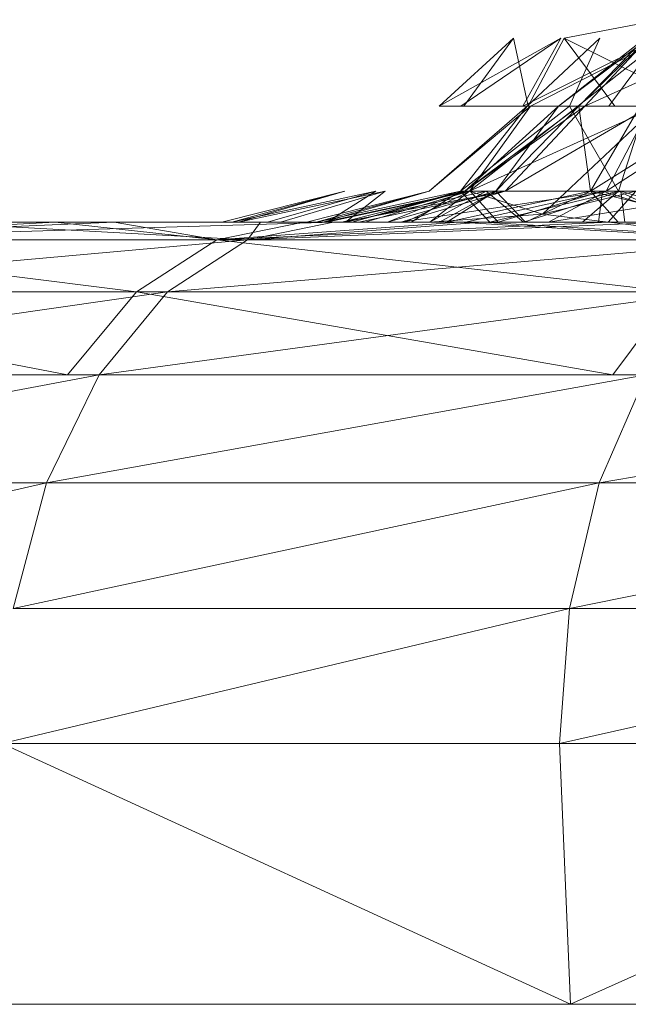
# Model space of a CAD drawing. Units: inches. Extents: x -4753 to 1967, y -2042 to 2710.
# Drawn here: x 68 to 80, y 126 to 145 of the extents above; entities that cross this region are included whole.
import ezdxf

# ---------------------------------------------------------------- set-up
doc = ezdxf.new("R2010")
doc.units = ezdxf.units.IN
doc.header["$MEASUREMENT"] = 0

msp = doc.modelspace()

# ---------------------------------------------------------------- linework, layer by layer
at = {"lineweight": 9}
for p, q in [((80.649, 144.718), (78.791, 144.365)), ((76.396, 143.06), (78.73, 144.365)), ((76.396, 143.06), (77.818, 144.365)), ((76.809, 143.06), (78.73, 144.365)), ((76.87, 143.06), (77.818, 144.365)), ((78.103, 143.06), (77.818, 144.365)), ((77.998, 143.06), (80.617, 144.365)), ((77.998, 143.06), (78.73, 144.365)), ((78.085, 143.06), (79.475, 144.365)), ((78.103, 143.06), (78.791, 144.365)), ((78.143, 143.06), (80.71, 144.365)), ((80.347, 144.365), (78.684, 143.06)), ((80.408, 144.365), (78.684, 143.06)), ((80.408, 144.365), (78.684, 143.06)), ((81.411, 143.06), (78.791, 144.365)), ((79.765, 143.06), (78.791, 144.365)), ((78.896, 143.06), (79.475, 144.365)), ((79.053, 143.06), (80.71, 144.365)), ((80.347, 144.365), (79.073, 143.06)), ((80.347, 144.365), (79.073, 143.06)), ((80.408, 144.365), (79.073, 143.06)), ((80.408, 144.365), (79.187, 143.06)), ((80.408, 144.365), (79.187, 143.06)), ((82.07, 144.365), (79.187, 143.06)), ((79.646, 143.06), (80.617, 144.365)), ((78.085, 143.06), (76.202, 141.428)), ((78.143, 143.06), (76.202, 141.428)), ((76.87, 143.06), (76.396, 143.06)), ((76.396, 143.06), (76.809, 143.06)), ((78.085, 143.06), (76.803, 141.428)), ((78.896, 143.06), (76.803, 141.428)), ((76.809, 143.06), (77.998, 143.06)), ((78.103, 143.06), (76.87, 143.06)), ((78.684, 143.06), (76.885, 141.428)), ((79.187, 143.06), (76.885, 141.428)), ((78.684, 143.06), (76.885, 141.428)), ((79.073, 143.06), (76.885, 141.428)), ((79.187, 143.06), (76.885, 141.428)), ((78.143, 143.06), (76.978, 141.428)), ((79.053, 143.06), (76.978, 141.428)), ((80.576, 143.06), (76.978, 141.428)), ((79.073, 143.06), (77.483, 141.428)), ((78.684, 143.06), (77.483, 141.428)), ((79.073, 143.06), (77.483, 141.428)), ((78.684, 143.06), (77.483, 141.428)), ((79.073, 143.06), (77.483, 141.428)), ((79.187, 143.06), (77.658, 141.428)), ((80.445, 143.06), (77.658, 141.428)), ((79.187, 143.06), (77.658, 141.428)), ((80.445, 143.06), (77.658, 141.428)), ((77.998, 143.06), (79.646, 143.06)), ((78.085, 143.06), (78.143, 143.06)), ((78.896, 143.06), (78.085, 143.06)), ((79.765, 143.06), (78.103, 143.06)), ((78.143, 143.06), (79.053, 143.06)), ((80.576, 143.06), (78.379, 140.988)), ((79.073, 143.06), (78.684, 143.06)), ((78.684, 143.06), (79.187, 143.06)), ((79.073, 143.06), (78.684, 143.06)), ((79.073, 143.06), (78.684, 143.06)), ((78.684, 143.06), (79.187, 143.06)), ((80.358, 143.06), (78.896, 143.06)), ((78.896, 143.06), (79.832, 141.428)), ((79.053, 143.06), (80.576, 143.06)), ((80.251, 143.06), (79.073, 143.06)), ((79.073, 143.06), (79.294, 141.428)), ((80.251, 143.06), (79.073, 143.06)), ((79.073, 143.06), (79.294, 141.428)), ((79.187, 143.06), (80.445, 143.06)), ((79.187, 143.06), (80.445, 143.06)), ((81.896, 143.06), (79.294, 141.428)), ((80.251, 143.06), (79.294, 141.428)), ((80.251, 143.06), (79.294, 141.428)), ((80.445, 143.06), (79.6, 141.428)), ((82.12, 143.06), (79.6, 141.428)), ((80.445, 143.06), (79.6, 141.428)), ((82.12, 143.06), (79.6, 141.428)), ((79.646, 143.06), (81.309, 143.06)), ((81.411, 143.06), (79.765, 143.06)), ((80.358, 143.06), (79.832, 141.428)), ((72.225, 140.838), (74.582, 141.428)), ((72.417, 140.838), (75.181, 141.428)), ((72.417, 140.838), (74.582, 141.428)), ((72.545, 140.838), (74.582, 141.428)), ((72.545, 140.838), (75.356, 141.428)), ((73.103, 140.838), (75.181, 141.428)), ((73.353, 140.838), (75.356, 141.428)), ((73.847, 140.838), (76.202, 141.428)), ((74.036, 140.838), (76.803, 141.428)), ((74.036, 140.838), (76.202, 141.428)), ((74.167, 140.838), (76.202, 141.428)), ((74.167, 140.838), (76.978, 141.428)), ((74.237, 140.838), (76.992, 141.428)), ((74.237, 140.838), (75.181, 141.428)), ((74.53, 140.838), (76.885, 141.428)), ((74.53, 140.838), (77.658, 141.428)), ((74.53, 140.838), (76.885, 141.428)), ((74.53, 140.838), (77.658, 141.428)), ((74.597, 140.838), (75.356, 141.428)), ((74.597, 140.838), (77.294, 141.428)), ((74.719, 140.838), (76.885, 141.428)), ((74.719, 140.838), (76.885, 141.428)), ((74.722, 140.838), (76.803, 141.428)), ((74.85, 140.838), (77.658, 141.428)), ((74.85, 140.838), (77.658, 141.428)), ((74.975, 140.838), (76.978, 141.428)), ((75.405, 140.838), (77.483, 141.428)), ((75.405, 140.838), (76.885, 141.428)), ((75.405, 140.838), (77.483, 141.428)), ((75.405, 140.838), (76.885, 141.428)), ((75.658, 140.838), (77.658, 141.428)), ((75.658, 140.838), (79.6, 141.428)), ((75.658, 140.838), (77.658, 141.428)), ((75.658, 140.838), (79.6, 141.428)), ((75.745, 140.838), (76.992, 141.428)), ((75.859, 140.838), (76.803, 141.428)), ((76.213, 140.838), (77.294, 141.428)), ((76.216, 140.838), (76.978, 141.428)), ((76.399, 140.838), (77.483, 141.428)), ((76.542, 140.838), (79.294, 141.428)), ((76.542, 140.838), (77.483, 141.428)), ((77.367, 140.838), (76.803, 141.428)), ((76.803, 141.428), (79.832, 141.428)), ((77.658, 141.428), (76.885, 141.428)), ((76.885, 141.428), (77.483, 141.428)), ((77.658, 141.428), (76.885, 141.428)), ((76.885, 141.428), (77.483, 141.428)), ((76.902, 140.838), (79.6, 141.428)), ((76.902, 140.838), (79.6, 141.428)), ((78.379, 140.988), (76.978, 141.428)), ((77.524, 140.838), (76.992, 141.428)), ((78.012, 140.838), (77.294, 141.428)), ((77.367, 140.838), (79.832, 141.428)), ((79.294, 141.428), (77.483, 141.428)), ((78.05, 140.838), (77.483, 141.428)), ((77.483, 141.428), (79.294, 141.428)), ((77.524, 140.838), (79.53, 141.428)), ((79.6, 141.428), (77.658, 141.428)), ((79.6, 141.428), (77.658, 141.428)), ((78.012, 140.838), (79.879, 141.428)), ((78.05, 140.838), (79.294, 141.428)), ((78.05, 140.838), (79.294, 141.428)), ((78.379, 140.988), (80.166, 141.428)), ((78.489, 140.838), (82.181, 141.428)), ((78.489, 140.838), (79.6, 141.428)), ((78.489, 140.838), (79.6, 141.428)), ((78.489, 140.838), (82.181, 141.428)), ((79.143, 140.838), (79.832, 141.428)), ((81.754, 140.838), (79.294, 141.428)), ((79.829, 140.838), (79.294, 141.428)), ((79.294, 141.428), (81.835, 141.428)), ((79.829, 140.838), (79.294, 141.428)), ((81.754, 140.838), (79.294, 141.428)), ((79.294, 141.428), (81.835, 141.428)), ((79.451, 140.838), (79.53, 141.428)), ((81.396, 140.838), (79.53, 141.428)), ((82.181, 141.428), (79.6, 141.428)), ((82.181, 141.428), (79.6, 141.428)), ((79.634, 140.838), (80.166, 141.428)), ((81.073, 140.838), (79.832, 141.428)), ((81.887, 140.838), (79.879, 141.428)), ((79.957, 140.838), (79.879, 141.428)), ((76.216, 140.838), (78.379, 140.988)), ((79.634, 140.838), (78.379, 140.988)), ((69.144, 140.838), (34.463, 140.838)), ((35.021, 140.838), (70.618, 140.838)), ((35.021, 140.838), (75.606, 140.838)), ((69.144, 140.838), (35.501, 140.838)), ((75.606, 140.838), (38.614, 140.838)), ((75.606, 140.838), (41.192, 140.838)), ((41.192, 140.838), (85.091, 140.838)), ((75.321, 140.838), (41.579, 140.838)), ((69.144, 140.838), (41.579, 140.838)), ((44.875, 140.838), (82.748, 140.838)), ((75.321, 140.838), (45.288, 140.838)), ((85.091, 140.838), (46.049, 140.838)), ((46.416, 140.838), (75.902, 140.838)), ((46.416, 140.838), (75.405, 140.838)), ((46.416, 140.838), (74.719, 140.838)), ((46.416, 140.838), (74.85, 140.838)), ((46.416, 140.838), (74.53, 140.838)), ((85.091, 140.838), (48.116, 140.838)), ((95.331, 140.838), (48.116, 140.838)), ((75.902, 140.838), (48.116, 140.838)), ((79.757, 140.838), (48.555, 140.838)), ((75.321, 140.838), (48.555, 140.838)), ((48.607, 140.838), (75.658, 140.838)), ((48.607, 140.838), (74.85, 140.838)), ((48.607, 140.838), (76.902, 140.838)), ((51.985, 140.838), (68.437, 140.838)), ((79.757, 140.838), (54.985, 140.838)), ((95.331, 140.838), (55.139, 140.838)), ((76.902, 140.838), (55.139, 140.838)), ((74.53, 140.838), (55.139, 140.838)), ((55.139, 140.838), (74.85, 140.838)), ((55.139, 140.838), (75.658, 140.838)), ((55.139, 140.838), (74.719, 140.838)), ((55.139, 140.838), (75.405, 140.838)), ((55.139, 140.838), (76.542, 140.838)), ((55.322, 140.838), (84.809, 140.838)), ((55.322, 140.838), (80.091, 140.838)), ((55.322, 140.838), (76.902, 140.838)), ((55.322, 140.838), (78.489, 140.838)), ((55.828, 140.838), (73.391, 140.838)), ((75.902, 140.838), (55.898, 140.838)), ((56.031, 140.838), (72.487, 140.838)), ((56.031, 140.838), (68.437, 140.838)), ((56.313, 140.838), (70.618, 140.838)), ((56.386, 140.838), (83.759, 140.838)), ((79.757, 140.838), (56.386, 140.838)), ((57.9, 140.838), (70.618, 140.838)), ((58.235, 140.838), (83.759, 140.838)), ((58.235, 140.838), (80.605, 140.838)), ((58.235, 140.838), (80.283, 140.838)), ((58.235, 140.838), (82.652, 140.838)), ((58.235, 140.838), (81.413, 140.838)), ((58.235, 140.838), (80.472, 140.838)), ((58.235, 140.838), (81.158, 140.838)), ((70.618, 140.838), (59.142, 140.838)), ((70.618, 140.838), (59.95, 140.838)), ((76.69, 140.838), (60.005, 140.838)), ((70.618, 140.838), (60.08, 140.838)), ((60.223, 140.838), (70.618, 140.838)), ((60.223, 140.838), (82.748, 140.838)), ((60.223, 140.838), (93.139, 140.838)), ((70.618, 140.838), (60.269, 140.838)), ((60.4, 140.838), (76.856, 140.838)), ((60.4, 140.838), (72.487, 140.838)), ((76.69, 140.838), (60.961, 140.838)), ((89.119, 140.838), (60.961, 140.838)), ((60.961, 140.838), (73.391, 140.838)), ((76.69, 140.838), (61.249, 140.838)), ((76.69, 140.838), (61.502, 140.838)), ((91.358, 140.838), (61.871, 140.838)), ((84.809, 140.838), (61.871, 140.838)), ((76.69, 140.838), (62.057, 140.838)), ((76.69, 140.838), (62.188, 140.838)), ((76.69, 140.838), (62.377, 140.838)), ((70.161, 140.838), (62.659, 140.497)), ((69.03, 140.838), (62.659, 140.497)), ((74.364, 140.838), (63.202, 140.497)), ((70.161, 140.838), (64.473, 140.838)), ((76.542, 140.838), (64.473, 140.838)), ((64.473, 140.838), (78.05, 140.838)), ((69.03, 140.838), (64.473, 140.838)), ((75.902, 140.838), (64.473, 140.838)), ((74.364, 140.838), (65.007, 140.838)), ((84.242, 140.838), (65.007, 140.838)), ((65.007, 140.838), (82.652, 140.838)), ((84.12, 140.838), (65.007, 140.838)), ((65.007, 140.838), (79.757, 140.838)), ((91.358, 140.838), (66.31, 140.838)), ((68.437, 140.838), (66.31, 140.838)), ((66.31, 140.838), (95.796, 140.838)), ((66.423, 140.838), (72.966, 140.838)), ((66.423, 140.838), (84.12, 140.838)), ((66.423, 140.838), (72.719, 140.497)), ((66.644, 140.838), (69.144, 140.838)), ((66.644, 140.838), (76.856, 140.838)), ((66.644, 140.838), (83.099, 140.838)), ((82.748, 140.838), (67.397, 140.838)), ((74.975, 140.838), (67.397, 140.838)), ((67.397, 140.838), (76.216, 140.838)), ((67.397, 140.838), (76.69, 140.838)), ((67.397, 140.838), (74.167, 140.838)), ((67.397, 140.838), (73.847, 140.838)), ((67.397, 140.838), (74.036, 140.838)), ((67.397, 140.838), (74.722, 140.838)), ((67.397, 140.838), (75.859, 140.838)), ((83.759, 140.838), (68.257, 140.838)), ((68.257, 140.838), (73.391, 140.838)), ((68.257, 140.838), (88.89, 140.838)), ((72.487, 140.838), (68.437, 140.838)), ((68.437, 140.838), (75.745, 140.838)), ((68.437, 140.838), (77.524, 140.838)), ((68.437, 140.838), (97.927, 140.838)), ((68.437, 140.838), (72.545, 140.838)), ((68.437, 140.838), (72.225, 140.838)), ((68.437, 140.838), (72.417, 140.838)), ((68.437, 140.838), (73.103, 140.838)), ((68.437, 140.838), (74.237, 140.838)), ((68.437, 140.838), (95.796, 140.838)), ((69.03, 140.838), (73.789, 140.838)), ((75.902, 140.838), (69.03, 140.838)), ((69.03, 140.838), (72.132, 140.497)), ((75.321, 140.838), (69.144, 140.838)), ((69.144, 140.838), (83.099, 140.838)), ((69.144, 140.838), (85.599, 140.838)), ((70.161, 140.838), (73.789, 140.838)), ((70.161, 140.838), (81.754, 140.838)), ((70.161, 140.838), (83.701, 140.838)), ((70.161, 140.838), (85.529, 140.838)), ((70.161, 140.838), (109.958, 140.838)), ((70.161, 140.838), (78.05, 140.838)), ((70.161, 140.838), (79.829, 140.838)), ((70.161, 140.838), (72.132, 140.497)), ((70.618, 140.838), (75.606, 140.838)), ((70.618, 140.838), (98.13, 140.838)), ((70.618, 140.838), (93.139, 140.838)), ((73.789, 140.838), (72.132, 140.497)), ((76.771, 140.838), (72.132, 140.497)), ((73.789, 140.838), (72.132, 140.497)), ((79.652, 140.838), (72.132, 140.497)), ((72.545, 140.838), (72.225, 140.838)), ((72.225, 140.838), (72.417, 140.838)), ((72.417, 140.838), (73.103, 140.838)), ((76.856, 140.838), (72.487, 140.838)), ((76.213, 140.838), (72.487, 140.838)), ((72.487, 140.838), (74.597, 140.838)), ((72.487, 140.838), (73.353, 140.838)), ((72.487, 140.838), (72.545, 140.838)), ((72.487, 140.838), (78.012, 140.838)), ((73.353, 140.838), (72.545, 140.838)), ((77.231, 140.838), (72.719, 140.497)), ((74.364, 140.838), (72.719, 140.497)), ((80.745, 140.838), (72.719, 140.497)), ((74.364, 140.838), (72.719, 140.497)), ((72.966, 140.838), (72.719, 140.497)), ((74.364, 140.838), (72.966, 140.838)), ((84.12, 140.838), (72.966, 140.838)), ((72.966, 140.838), (86.308, 140.838)), ((73.103, 140.838), (74.237, 140.838)), ((74.597, 140.838), (73.353, 140.838)), ((104.621, 140.838), (73.391, 140.838)), ((89.119, 140.838), (73.391, 140.838)), ((73.391, 140.838), (88.89, 140.838)), ((73.789, 140.838), (76.771, 140.838)), ((109.958, 140.838), (73.789, 140.838)), ((73.789, 140.838), (115.812, 140.838)), ((73.789, 140.838), (79.652, 140.838)), ((75.902, 140.838), (73.789, 140.838)), ((73.789, 140.838), (88.073, 140.838)), ((74.167, 140.838), (73.847, 140.838)), ((73.847, 140.838), (74.036, 140.838)), ((74.036, 140.838), (74.722, 140.838)), ((74.975, 140.838), (74.167, 140.838)), ((75.745, 140.838), (74.237, 140.838)), ((77.231, 140.838), (74.364, 140.838)), ((86.07, 140.838), (74.364, 140.838)), ((74.364, 140.838), (84.242, 140.838)), ((80.745, 140.838), (74.364, 140.838)), ((88.663, 140.838), (74.364, 140.838)), ((74.364, 140.838), (86.308, 140.838)), ((74.53, 140.838), (74.719, 140.838)), ((74.53, 140.838), (74.85, 140.838)), ((74.719, 140.838), (74.53, 140.838)), ((74.85, 140.838), (74.53, 140.838)), ((76.213, 140.838), (74.597, 140.838)), ((74.719, 140.838), (75.405, 140.838)), ((75.405, 140.838), (74.719, 140.838)), ((74.722, 140.838), (75.859, 140.838)), ((74.85, 140.838), (75.658, 140.838)), ((75.658, 140.838), (74.85, 140.838)), ((74.975, 140.838), (76.216, 140.838)), ((79.757, 140.838), (75.321, 140.838)), ((75.321, 140.838), (85.599, 140.838)), ((75.321, 140.838), (91.776, 140.838)), ((75.321, 140.838), (80.472, 140.838)), ((75.321, 140.838), (83.803, 140.838)), ((75.321, 140.838), (85.579, 140.838)), ((75.321, 140.838), (81.158, 140.838)), ((75.321, 140.838), (82.294, 140.838)), ((75.405, 140.838), (76.542, 140.838)), ((76.399, 140.838), (75.405, 140.838)), ((75.902, 140.838), (75.405, 140.838)), ((75.606, 140.838), (85.091, 140.838)), ((75.606, 140.838), (98.13, 140.838)), ((75.606, 140.838), (83.05, 140.838)), ((75.606, 140.838), (81.812, 140.838)), ((75.606, 140.838), (81.004, 140.838)), ((75.606, 140.838), (80.681, 140.838)), ((75.606, 140.838), (80.87, 140.838)), ((75.606, 140.838), (81.556, 140.838)), ((76.902, 140.838), (75.658, 140.838)), ((75.658, 140.838), (76.902, 140.838)), ((75.745, 140.838), (77.524, 140.838)), ((75.859, 140.838), (77.367, 140.838)), ((82.748, 140.838), (75.859, 140.838)), ((75.902, 140.838), (76.399, 140.838)), ((75.902, 140.838), (78.05, 140.838)), ((75.902, 140.838), (88.073, 140.838)), ((75.902, 140.838), (79.829, 140.838)), ((76.213, 140.838), (78.012, 140.838)), ((76.216, 140.838), (76.69, 140.838)), ((76.399, 140.838), (78.05, 140.838)), ((76.542, 140.838), (78.05, 140.838)), ((76.69, 140.838), (79.634, 140.838)), ((76.69, 140.838), (89.119, 140.838)), ((83.777, 140.838), (76.771, 140.838)), ((115.812, 140.838), (76.771, 140.838)), ((76.771, 140.838), (82.294, 140.497)), ((106.825, 140.838), (76.856, 140.838)), ((104.813, 140.838), (76.856, 140.838)), ((105.005, 140.838), (76.856, 140.838)), ((76.856, 140.838), (105.691, 140.838)), ((76.856, 140.838), (83.099, 140.838)), ((76.856, 140.838), (105.944, 140.838)), ((76.856, 140.838), (105.136, 140.838)), ((76.856, 140.838), (78.012, 140.838)), ((76.856, 140.838), (79.957, 140.838)), ((76.856, 140.838), (83.663, 140.838)), ((76.856, 140.838), (81.887, 140.838)), ((78.489, 140.838), (76.902, 140.838)), ((95.331, 140.838), (76.902, 140.838)), ((76.902, 140.838), (78.489, 140.838)), ((77.231, 140.838), (84.387, 140.838)), ((77.231, 140.838), (102.741, 140.838)), ((77.231, 140.838), (93.23, 140.838)), ((77.231, 140.838), (91.721, 140.838)), ((77.231, 140.838), (89.942, 140.838)), ((77.231, 140.838), (88.018, 140.838)), ((77.231, 140.838), (86.07, 140.838)), ((77.231, 140.838), (82.916, 140.497)), ((79.143, 140.838), (77.367, 140.838)), ((82.748, 140.838), (77.367, 140.838)), ((77.524, 140.838), (79.451, 140.838)), ((77.524, 140.838), (97.927, 140.838)), ((78.012, 140.838), (79.957, 140.838)), ((78.05, 140.838), (79.829, 140.838)), ((78.05, 140.838), (79.829, 140.838)), ((80.318, 140.838), (78.489, 140.838)), ((95.331, 140.838), (78.489, 140.838)), ((80.091, 140.838), (78.489, 140.838)), ((79.143, 140.838), (81.073, 140.838)), ((79.143, 140.838), (82.748, 140.838)), ((79.451, 140.838), (81.396, 140.838)), ((79.451, 140.838), (97.927, 140.838)), ((79.634, 140.838), (81.579, 140.838)), ((79.634, 140.838), (89.119, 140.838)), ((79.652, 140.838), (83.777, 140.838)), ((88.073, 140.838), (79.652, 140.838)), ((79.652, 140.838), (82.294, 140.497)), ((79.757, 140.838), (81.413, 140.838)), ((79.757, 140.838), (80.472, 140.838)), ((84.12, 140.838), (79.757, 140.838)), ((81.754, 140.838), (79.829, 140.838)), ((79.829, 140.838), (81.754, 140.838)), ((88.073, 140.838), (79.829, 140.838)), ((79.957, 140.838), (81.887, 140.838)), ((72.719, 140.497), (61.516, 139.498)), ((72.719, 140.497), (61.516, 139.498)), ((72.132, 140.497), (62.659, 140.497)), ((62.659, 140.497), (70.591, 139.498)), ((72.132, 140.497), (62.659, 140.497)), ((62.659, 140.497), (70.591, 139.498)), ((63.202, 140.497), (72.719, 140.497)), ((63.202, 140.497), (72.719, 140.497)), ((72.132, 140.497), (70.591, 139.498)), ((72.132, 140.497), (70.591, 139.498)), ((82.916, 140.497), (71.184, 139.498)), ((71.184, 139.498), (72.719, 140.497)), ((82.916, 140.497), (71.184, 139.498)), ((72.719, 140.497), (71.184, 139.498)), ((72.132, 140.497), (82.294, 140.497)), ((72.132, 140.497), (80.911, 139.498)), ((82.294, 140.497), (72.132, 140.497)), ((72.132, 140.497), (80.911, 139.498)), ((82.916, 140.497), (72.719, 140.497)), ((82.916, 140.497), (72.719, 140.497)), ((71.184, 139.498), (60.072, 137.909)), ((71.184, 139.498), (60.072, 137.909)), ((60.967, 139.498), (69.266, 137.909)), ((60.967, 139.498), (70.591, 139.498)), ((60.967, 139.498), (70.591, 139.498)), ((60.967, 139.498), (69.266, 137.909)), ((71.184, 139.498), (61.516, 139.498)), ((71.184, 139.498), (61.516, 139.498)), ((69.266, 137.909), (70.591, 139.498)), ((70.591, 139.498), (69.266, 137.909)), ((81.547, 139.498), (69.871, 137.909)), ((69.871, 137.909), (71.184, 139.498)), ((81.547, 139.498), (69.871, 137.909)), ((71.184, 139.498), (69.871, 137.909)), ((80.911, 139.498), (70.591, 139.498)), ((79.725, 137.909), (70.591, 139.498)), ((70.591, 139.498), (79.725, 137.909)), ((70.591, 139.498), (80.911, 139.498)), ((81.547, 139.498), (71.184, 139.498)), ((81.547, 139.498), (71.184, 139.498)), ((80.911, 139.498), (79.725, 137.909)), ((79.725, 137.909), (80.911, 139.498)), ((69.871, 137.909), (58.964, 135.838)), ((69.871, 137.909), (58.964, 135.838)), ((59.514, 137.909), (69.266, 137.909)), ((69.266, 137.909), (59.514, 137.909)), ((69.871, 137.909), (60.072, 137.909)), ((69.871, 137.909), (60.072, 137.909)), ((80.367, 137.909), (68.862, 135.838)), ((69.871, 137.909), (68.862, 135.838)), ((80.367, 137.909), (69.871, 137.909)), ((91.494, 137.909), (79.463, 135.838)), ((79.463, 135.838), (80.367, 137.909)), ((68.862, 135.838), (58.267, 133.426)), ((68.862, 135.838), (58.964, 135.838)), ((62.72, 135.838), (72.022, 135.838)), ((79.463, 135.838), (68.225, 133.426)), ((68.225, 133.426), (68.862, 135.838)), ((79.463, 135.838), (68.862, 135.838)), ((235.517, 135.838), (72.022, 135.838)), ((90.701, 135.838), (78.896, 133.426)), ((78.896, 133.426), (79.463, 135.838)), ((90.701, 135.838), (79.463, 135.838)), ((78.896, 133.426), (68.01, 130.838)), ((78.896, 133.426), (68.225, 133.426)), ((90.204, 133.426), (78.701, 130.838)), ((78.896, 133.426), (78.701, 130.838)), ((90.204, 133.426), (78.896, 133.426)), ((68.01, 130.838), (78.701, 130.838)), ((68.01, 130.838), (78.911, 125.838)), ((78.701, 130.838), (90.035, 130.838)), ((78.701, 130.838), (78.911, 125.838)), ((90.035, 130.838), (78.911, 125.838)), ((78.911, 125.838), (63.967, 125.838)), ((95.131, 125.838), (78.911, 125.838))]:
    msp.add_line(p, q, dxfattribs=at)

doc.saveas('drawing.dxf')
